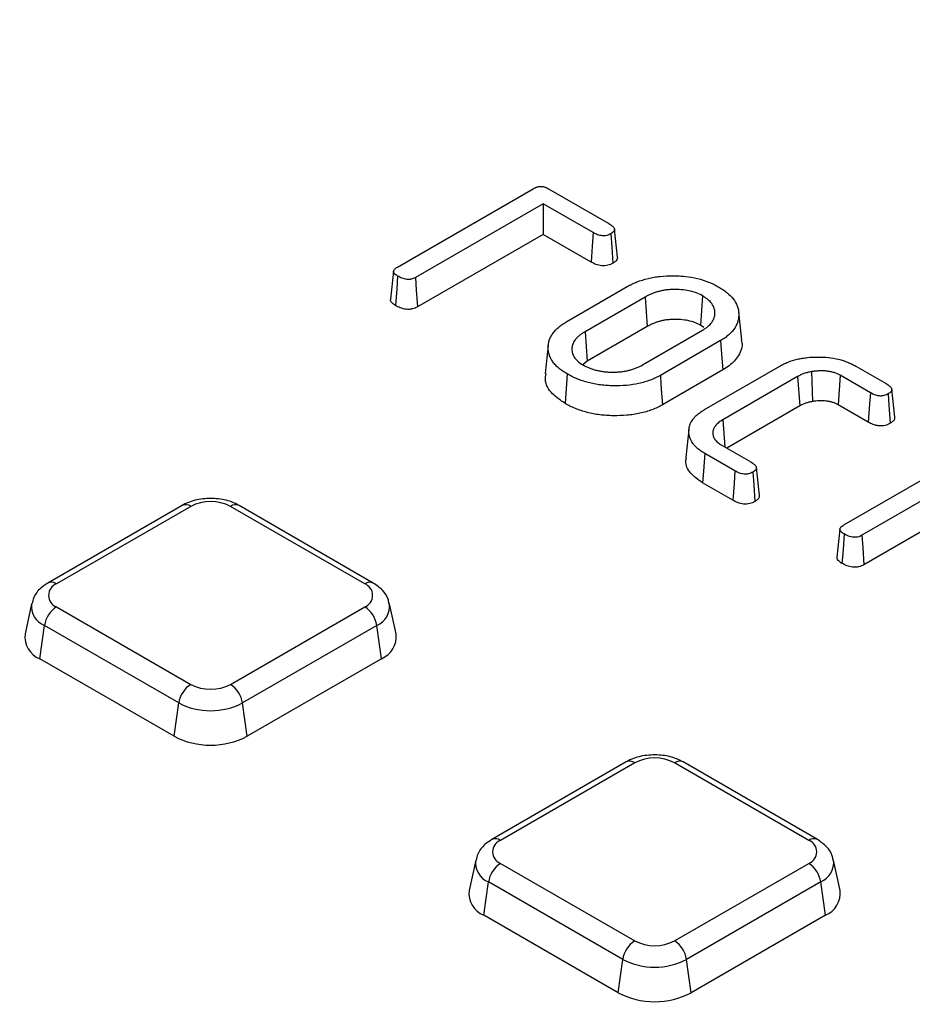
# Model space of a CAD drawing. Units: millimetres. Extents: x -24 to 1288, y -28 to 370.
# Drawn here: x 326 to 337, y 127 to 138 of the extents above; entities that cross this region are included whole.
import ezdxf

# ---------------------------------------------------------------- set-up
doc = ezdxf.new("R2010")
doc.units = ezdxf.units.MM

msp = doc.modelspace()

# ---------------------------------------------------------------- linework, layer by layer
at = {"color": 7, "linetype": 'Continuous', "lineweight": 25}
for p, q in [((330.714993, 135.461786), (332.2882, 136.369979)), ((332.465904, 136.369979), (333.16485, 135.966486)), ((332.402776, 136.196253), (330.922127, 135.341492)), ((332.98334, 135.861101), (332.402776, 136.196253)), ((332.402776, 136.196253), (332.402776, 135.841066)), ((333.265348, 135.577073), (333.230475, 135.901985)), ((332.402776, 135.841066), (330.946518, 135.000386)), ((332.959073, 135.519923), (332.402776, 135.841066)), ((330.669031, 135.414197), (330.634137, 135.089146)), ((332.680059, 134.831949), (333.378891, 135.235376)), ((333.584659, 135.114294), (332.889801, 134.713161)), ((333.584659, 135.114294), (333.609264, 134.773311)), ((334.251112, 135.129255), (334.226657, 134.788162)), ((334.705465, 134.616294), (334.670532, 134.941721)), ((333.609264, 134.773311), (332.914698, 134.372347)), ((334.267483, 134.76051), (334.226657, 134.788162)), ((332.889801, 134.713161), (332.914698, 134.372347)), ((333.556399, 134.328012), (334.251771, 134.729442)), ((332.462956, 134.553802), (332.428007, 134.228269)), ((334.461316, 134.61054), (333.76244, 134.207087)), ((332.914698, 134.372347), (332.862727, 134.329237)), ((334.274812, 133.810129), (335.148925, 134.314744)), ((336.028066, 134.313587), (336.378888, 134.111061)), ((332.682249, 134.223156), (332.657451, 133.882279)), ((334.486316, 134.269785), (333.786926, 133.866036)), ((335.353952, 134.193233), (334.485041, 133.691622)), ((335.353952, 134.193233), (335.37848, 133.852206)), ((335.516036, 134.250076), (335.525191, 133.903951)), ((335.847993, 134.207372), (335.823839, 133.866129)), ((336.197395, 134.005666), (335.847993, 134.207372)), ((336.479446, 133.72145), (336.444584, 134.046229)), ((335.37848, 133.852206), (334.533677, 133.364512)), ((336.173132, 133.664486), (335.823839, 133.866129)), ((334.485041, 133.691622), (334.508181, 133.379231)), ((334.093306, 133.580501), (334.058365, 133.255018)), ((334.460675, 133.406655), (334.810499, 133.204706)), ((334.627372, 133.100254), (334.276829, 133.302619)), ((335.890414, 132.473632), (337.370829, 133.328257)), ((334.910614, 132.815435), (334.875741, 133.140354)), ((337.578584, 133.208322), (336.097935, 132.353562)), ((334.603122, 132.759067), (334.251819, 132.961869)), ((337.578584, 132.853136), (336.122326, 132.012455)), ((328.217841, 132.699139), (326.662206, 131.80109)), ((328.317833, 132.689238), (326.762198, 131.791189)), ((330.335044, 131.791189), (328.779409, 132.689238)), ((330.435036, 131.80109), (328.879401, 132.699139)), ((335.844498, 132.425989), (335.809667, 132.10132)), ((326.473723, 131.56067), (326.397666, 131.211212)), ((330.699575, 131.211212), (330.623519, 131.56067)), ((326.762198, 131.524726), (328.317833, 130.626677)), ((328.779409, 130.626677), (330.335044, 131.524726)), ((326.568722, 130.923111), (326.622925, 131.309376)), ((328.17856, 130.411327), (326.622925, 131.309376)), ((330.474317, 131.309376), (328.918682, 130.411327)), ((330.52852, 130.923111), (330.474317, 131.309376)), ((328.124357, 130.025062), (326.568722, 130.923111)), ((330.52852, 130.923111), (328.972885, 130.025062)), ((328.124357, 130.025062), (328.17856, 130.411327)), ((328.972885, 130.025062), (328.918682, 130.411327)), ((333.365578, 129.727414), (331.809943, 128.829365)), ((333.46557, 129.717512), (331.909935, 128.819463)), ((335.482781, 128.819463), (333.927147, 129.717512)), ((335.582773, 128.829365), (334.027138, 129.727414)), ((331.62146, 128.588945), (331.545404, 128.239487)), ((335.847313, 128.239487), (335.771256, 128.588945)), ((331.909935, 128.553001), (333.46557, 127.654952)), ((333.927147, 127.654952), (335.482781, 128.553001)), ((331.716459, 127.951385), (331.770662, 128.33765)), ((333.326297, 127.439601), (331.770662, 128.33765)), ((335.622054, 128.33765), (334.066419, 127.439601)), ((335.676257, 127.951385), (335.622054, 128.33765)), ((333.272094, 127.053336), (331.716459, 127.951385)), ((335.676257, 127.951385), (334.120622, 127.053336)), ((333.272094, 127.053336), (333.326297, 127.439601)), ((334.120622, 127.053336), (334.066419, 127.439601))]:
    msp.add_line(p, q, dxfattribs=at)
at = {"color": 7, "linetype": 'Continuous', "lineweight": 25, "flags": 128}
for points in [[(332.98334, 135.861101), (332.972166, 135.703993), (332.959073, 135.519923)], [(333.188469, 135.847907), (333.199813, 135.690892), (333.213104, 135.506929)], [(330.716923, 135.357713), (330.706252, 135.211278), (330.692084, 135.01686)], [(330.922127, 135.341492), (330.932605, 135.194947), (330.946518, 135.000386)], [(334.461316, 134.61054), (334.468816, 134.508311), (334.476316, 134.406082), (334.486316, 134.269785)], [(333.76244, 134.207087), (333.769786, 134.10477), (333.777131, 134.002452), (333.786926, 133.866036)], [(336.197395, 134.005666), (336.188173, 133.875979), (336.180652, 133.770232), (336.173132, 133.664486)], [(336.402872, 133.992203), (336.412259, 133.862606), (336.419912, 133.756933), (336.427565, 133.65126)], [(334.276829, 133.302619), (334.269326, 133.200392), (334.261823, 133.098165), (334.251819, 132.961869)], [(334.627372, 133.100254), (334.616966, 132.953838), (334.603122, 132.759067)], [(334.83366, 133.086316), (334.844259, 132.940007), (334.858359, 132.745376)], [(335.892736, 132.36978), (335.884018, 132.25018), (335.875955, 132.139555), (335.867892, 132.02893)], [(336.097935, 132.353562), (336.108413, 132.207017), (336.122326, 132.012455)]]:
    msp.add_lwpolyline(points, dxfattribs=at)
at = {"color": 8, "linetype": 'Continuous', "lineweight": 25}
for centre, radius, start, end in [((328.259263, 132.607606), 0.10047, 54.341062, 114.3484796), ((328.837979, 132.607606), 0.10047, 65.6515204, 125.658938), ((326.703925, 131.712528), 0.097894, 53.4684035, 115.2404662), ((330.393608, 131.709574), 0.100453, 65.6194156, 125.6616914), ((326.711434, 131.531695), 0.23929, 172.5931442, 248.2916841), ((330.379448, 131.535475), 0.245196, 292.7625279, 6.2503972), ((333.407, 129.63588), 0.10047, 54.341062, 114.3484796), ((333.985716, 129.63588), 0.10047, 65.6515204, 125.658938), ((331.851662, 128.740802), 0.097894, 53.4684035, 115.2404662), ((335.541345, 128.737848), 0.100453, 65.6194156, 125.6616914), ((331.859171, 128.559969), 0.23929, 172.5931442, 248.2916841), ((335.527185, 128.563749), 0.245196, 292.7625279, 6.2503972)]:
    msp.add_arc(centre, radius, start, end, dxfattribs=at)
at = {"color": 7, "linetype": 'Continuous', "lineweight": 25}
for centre, radius, start, end in [((328.548621, 132.243818), 0.501659, 62.6096722, 117.3903278), ((326.812763, 131.657958), 0.142504, 110.7834208, 249.2165792), ((330.284478, 131.657958), 0.142504, 290.7834208, 69.2165792), ((326.932134, 131.262113), 0.3128, 122.9067666, 171.3096049), ((330.165108, 131.262113), 0.3128, 8.6903951, 57.0932334), ((326.670597, 131.178428), 0.274892, 173.1505208, 248.2474653), ((330.419414, 131.182722), 0.281607, 292.7954145, 5.8065994), ((328.487769, 130.364064), 0.3128, 122.9067666, 171.3096049), ((328.548621, 131.072097), 0.501659, 242.6096722, 297.3903278), ((328.609473, 130.364064), 0.3128, 8.6903951, 57.0932334), ((328.548621, 131.125542), 0.804393, 242.6096722, 297.3903278), ((328.548621, 130.843888), 0.922213, 242.6096722, 297.3903278), ((333.696358, 129.272092), 0.501659, 62.6096722, 117.3903278), ((331.960501, 128.686232), 0.142504, 110.7834208, 249.2165792), ((335.432216, 128.686232), 0.142504, 290.7834208, 69.2165792), ((332.079871, 128.290388), 0.3128, 122.9067666, 171.3096049), ((335.312845, 128.290388), 0.3128, 8.6903951, 57.0932334), ((331.818334, 128.206703), 0.274892, 173.1505208, 248.2474653), ((335.567151, 128.210997), 0.281607, 292.7954145, 5.8065994), ((333.635506, 127.392339), 0.3128, 122.9067666, 171.3096049), ((333.696358, 128.100372), 0.501659, 242.6096722, 297.3903278), ((333.757211, 127.392339), 0.3128, 8.6903951, 57.0932334), ((333.696358, 128.153817), 0.804393, 242.6096722, 297.3903278), ((333.696358, 127.872163), 0.922213, 242.6096722, 297.3903278)]:
    msp.add_arc(centre, radius, start, end, dxfattribs=at)
for points, knots in [([(353.498899, 112.250086), (352.946579, 112.044229), (351.83192, 111.628781), (350.112621, 111.042511), (348.35415, 110.481924), (346.565177, 109.953959), (344.748358, 109.458379), (342.905251, 108.995892), (341.037743, 108.56691), (339.147666, 108.171882), (337.236895, 107.811202), (335.307319, 107.485236), (333.360849, 107.194313), (331.399414, 106.938727), (329.424954, 106.718737), (327.439426, 106.534563), (325.444796, 106.386392), (323.443039, 106.274374), (321.436138, 106.198622), (319.42608, 106.159212), (317.414857, 106.156184), (315.404462, 106.189542), (313.396886, 106.259251), (311.394119, 106.365243), (309.398146, 106.50741), (307.410941, 106.685608), (305.434476, 106.899658), (303.470706, 107.149344), (301.521577, 107.434414), (299.58902, 107.75458), (297.674948, 108.10952), (295.781258, 108.498873), (293.909823, 108.922248), (292.062498, 109.379216), (290.241111, 109.869314), (288.447465, 110.392047), (286.683333, 110.946885), (284.950462, 111.533266), (283.250563, 112.150597), (281.585317, 112.798251), (279.956367, 113.475572), (278.365321, 114.181872), (276.813746, 114.916436), (275.303169, 115.678519), (273.835075, 116.467348), (272.410903, 117.282124), (271.032048, 118.122023), (269.699857, 118.986197), (268.415628, 119.873771), (267.180612, 120.783852), (265.996006, 121.715523), (264.862953, 122.667851), (263.782541, 123.639888), (262.755805, 124.630669), (261.783721, 125.639219), (260.867213, 126.66455), (260.007147, 127.705665), (259.204335, 128.761563), (258.459538, 129.831234), (257.773455, 130.913663), (257.146758, 132.007835), (256.579988, 133.112721), (256.073942, 134.227308), (255.628227, 135.350497), (255.246669, 136.481466), (254.958848, 137.474324), (254.824337, 138.091657), (254.772825, 138.328065)], [0, 0, 0, 0, 0.015196246, 0.030668182, 0.046140887, 0.061614346, 0.077088537, 0.092563428, 0.108038985, 0.123515165, 0.138991925, 0.154469218, 0.169946997, 0.185425209, 0.200903803, 0.216382727, 0.231861928, 0.247341351, 0.262820942, 0.278300648, 0.293780413, 0.309260183, 0.324739886, 0.340219465, 0.355698867, 0.371178035, 0.386656916, 0.402135455, 0.417613597, 0.433091288, 0.448568477, 0.464045111, 0.479521139, 0.494996513, 0.510471188, 0.525945119, 0.541418269, 0.556890604, 0.572362099, 0.587832734, 0.603302503, 0.618771409, 0.634239475, 0.649706737, 0.665173259, 0.680639129, 0.696104465, 0.711569426, 0.72703421, 0.742498996, 0.757964052, 0.773429723, 0.788896421, 0.80436463, 0.819834909, 0.835307891, 0.850784286, 0.866264868, 0.881750462, 0.89724192, 0.912740092, 0.928245781, 0.943759692, 0.959282371, 0.974814139, 0.990355031, 1, 1, 1, 1]), ([(332.2882, 136.369979), (332.295931, 136.374266), (332.302948, 136.378113), (332.313035, 136.382769), (332.316356, 136.384148), (332.323567, 136.386842), (332.327362, 136.388118), (332.335261, 136.390523), (332.339379, 136.39166), (332.347264, 136.393586), (332.351106, 136.394392), (332.3623, 136.396293), (332.369738, 136.396922), (332.384378, 136.396924), (332.391798, 136.396294), (332.402996, 136.394392), (332.406839, 136.393586), (332.414726, 136.39166), (332.418844, 136.390522), (332.426742, 136.388118), (332.430536, 136.386842), (332.437748, 136.384148), (332.441068, 136.382769), (332.451156, 136.378113), (332.458173, 136.374266), (332.465904, 136.369979)], [0.0013400534, 0.0013400534, 0.0013400534, 0.0013400534, 0.125, 0.125, 0.1875, 0.1875, 0.25, 0.25, 0.3125, 0.3125, 0.375, 0.375, 0.5, 0.5, 0.625, 0.625, 0.6875, 0.6875, 0.75, 0.75, 0.8125, 0.8125, 0.875, 0.875, 0.9986595573, 0.9986595573, 0.9986595573, 0.9986595573]), ([(333.16485, 135.966486), (333.173283, 135.961461), (333.181189, 135.956726), (333.191548, 135.949714), (333.194718, 135.947411), (333.200876, 135.94255), (333.203836, 135.940021), (333.212373, 135.932181), (333.217731, 135.926594), (333.225578, 135.916266), (333.228167, 135.911321), (333.231023, 135.900986), (333.231205, 135.895757), (333.229537, 135.888393), (333.22865, 135.885984), (333.226144, 135.88093), (333.224539, 135.878334), (333.220725, 135.873059), (333.218621, 135.870524), (333.214046, 135.86574), (333.21163, 135.863537), (333.203659, 135.857251), (333.196598, 135.852854), (333.188469, 135.847907)], [0.0009423669, 0.0009423669, 0.0009423669, 0.0009423669, 0.125, 0.125, 0.1875, 0.1875, 0.25, 0.25, 0.375, 0.375, 0.5, 0.5, 0.625, 0.625, 0.6875, 0.6875, 0.75, 0.75, 0.8125, 0.8125, 0.875, 0.875, 0.9963265734, 0.9963265734, 0.9963265734, 0.9963265734]), ([(333.188469, 135.847907), (333.179867, 135.843288), (333.172074, 135.839171), (333.156821, 135.832566), (333.148722, 135.829825), (333.132099, 135.825762), (333.123311, 135.824384), (333.110033, 135.823404), (333.105604, 135.823259), (333.096895, 135.823344), (333.092683, 135.82357), (333.079451, 135.824847), (333.069895, 135.826509), (333.051612, 135.830827), (333.042963, 135.833477), (333.017376, 135.843101), (333.000956, 135.851691), (332.98334, 135.861101)], [0.0037032094, 0.0037032094, 0.0037032094, 0.0037032094, 0.125, 0.125, 0.25, 0.25, 0.375, 0.375, 0.4375, 0.4375, 0.5, 0.5, 0.625, 0.625, 0.75, 0.75, 0.9976827344, 0.9976827344, 0.9976827344, 0.9976827344]), ([(333.263498, 135.577072), (333.264289, 135.570358), (333.266044, 135.55547), (333.249466, 135.531943), (333.22871, 135.516362), (333.215008, 135.508079), (333.213104, 135.506929)], [0, 0, 0, 0, 0.254016359, 0.563255037, 0.939334324, 1, 1, 1, 1]), ([(330.716923, 135.357713), (330.709526, 135.362179), (330.702813, 135.366275), (330.694457, 135.372239), (330.691932, 135.37422), (330.687081, 135.378432), (330.684808, 135.380619), (330.678483, 135.387377), (330.674978, 135.392056), (330.67027, 135.401045), (330.66897, 135.40553), (330.668486, 135.41837), (330.672724, 135.427603), (330.684691, 135.44043), (330.689668, 135.44465), (330.701201, 135.453014), (330.707831, 135.457248), (330.714993, 135.461786)], [0.0024869638, 0.0024869638, 0.0024869638, 0.0024869638, 0.125, 0.125, 0.1875, 0.1875, 0.25, 0.25, 0.375, 0.375, 0.5, 0.5, 0.75, 0.75, 0.875, 0.875, 0.9969100259, 0.9969100259, 0.9969100259, 0.9969100259]), ([(333.213104, 135.506929), (333.204194, 135.50214), (333.195283, 135.497351), (333.175843, 135.488932), (333.165269, 135.485315), (333.142842, 135.479833), (333.130989, 135.477967), (333.11285, 135.476628), (333.106748, 135.476427), (333.094573, 135.476545), (333.088505, 135.476875), (333.070507, 135.47861), (333.058766, 135.480693), (333.036236, 135.486015), (333.025467, 135.48933), (332.994898, 135.500827), (332.976849, 135.510424), (332.959073, 135.519923)], [0, 0, 0, 0, 0.125, 0.125, 0.25, 0.25, 0.375, 0.375, 0.4375, 0.4375, 0.5, 0.5, 0.625, 0.625, 0.75, 0.75, 1, 1, 1, 1]), ([(330.922127, 135.341492), (330.913374, 135.336722), (330.905669, 135.332615), (330.891098, 135.326571), (330.88279, 135.324027), (330.869483, 135.321017), (330.865097, 135.320197), (330.856526, 135.318968), (330.852418, 135.318566), (330.839669, 135.317921), (330.830858, 135.318253), (330.812979, 135.320407), (330.803928, 135.322213), (330.785548, 135.327078), (330.775967, 135.330176), (330.758017, 135.336814), (330.749838, 135.340325), (330.733642, 135.348375), (330.725512, 135.352903), (330.716923, 135.357713)], [0.0016968536, 0.0016968536, 0.0016968536, 0.0016968536, 0.125, 0.125, 0.25, 0.25, 0.3125, 0.3125, 0.375, 0.375, 0.5, 0.5, 0.625, 0.625, 0.75, 0.75, 0.875, 0.875, 0.9977639383, 0.9977639383, 0.9977639383, 0.9977639383]), ([(333.378891, 135.235376), (333.397298, 135.245526), (333.415245, 135.2554), (333.452055, 135.273496), (333.471465, 135.281955), (333.532097, 135.305721), (333.575084, 135.318998), (333.643061, 135.33537), (333.66589, 135.34018), (333.712078, 135.347966), (333.735894, 135.351036), (333.808454, 135.358498), (333.857461, 135.360947), (333.931278, 135.360963), (333.955776, 135.36037), (334.004307, 135.357741), (334.028512, 135.355691), (334.100692, 135.347595), (334.14789, 135.339671), (334.23777, 135.31827), (334.280332, 135.3046), (334.341153, 135.280557), (334.36061, 135.27211), (334.397304, 135.254076), (334.415157, 135.244239), (334.433471, 135.234121)], [0.0003268723, 0.0003268723, 0.0003268723, 0.0003268723, 0.0625, 0.0625, 0.125, 0.125, 0.25, 0.25, 0.3125, 0.3125, 0.375, 0.375, 0.5, 0.5, 0.5625, 0.5625, 0.625, 0.625, 0.75, 0.75, 0.875, 0.875, 0.9375, 0.9375, 0.9994231352, 0.9994231352, 0.9994231352, 0.9994231352]), ([(334.251112, 135.129255), (334.250744, 135.129445), (334.250376, 135.129635), (334.250008, 135.129826), (334.228738, 135.140826), (334.205683, 135.152803), (334.152349, 135.172972), (334.123743, 135.180774), (334.065159, 135.192918), (334.034808, 135.197235), (333.973395, 135.202254), (333.942471, 135.203005), (333.896417, 135.201832), (333.881148, 135.201064), (333.85042, 135.198657), (333.834905, 135.196966), (333.80449, 135.192527), (333.789533, 135.189792), (333.760567, 135.183571), (333.746665, 135.180172), (333.718751, 135.172578), (333.704612, 135.168206), (333.684758, 135.16109), (333.678349, 135.158652), (333.665861, 135.15373), (333.659819, 135.151274), (333.647608, 135.14617), (333.641492, 135.143531), (333.629342, 135.138014), (333.623251, 135.1351), (333.605745, 135.126207), (333.595059, 135.120164), (333.5848, 135.114374), (333.584753, 135.114347), (333.584706, 135.114321), (333.584659, 135.114294)], [-0.002161588, -0.002161588, -0.002161588, -0.002161588, 0, 0, 0, 0.125, 0.125, 0.25, 0.25, 0.375, 0.375, 0.5, 0.5, 0.5625, 0.5625, 0.625, 0.625, 0.6875, 0.6875, 0.75, 0.75, 0.8125, 0.8125, 0.84375, 0.84375, 0.875, 0.875, 0.90625, 0.90625, 0.9375, 0.9375, 1, 1, 1, 1.000287398, 1.000287398, 1.000287398, 1.000287398]), ([(334.433471, 135.234121), (334.451484, 135.223329), (334.469054, 135.212779), (334.50155, 135.191116), (334.516731, 135.179713), (334.560233, 135.143968), (334.586156, 135.118774), (334.627769, 135.066506), (334.643323, 135.039042), (334.664774, 134.982568), (334.670579, 134.953744), (334.672346, 134.910176), (334.671834, 134.89561), (334.668754, 134.86652), (334.666259, 134.852001), (334.658677, 134.823594), (334.653409, 134.809626), (334.640411, 134.781562), (334.632932, 134.767606), (334.606916, 134.727356), (334.583686, 134.701858), (334.542556, 134.665375), (334.528013, 134.653657), (334.496805, 134.631919), (334.479396, 134.621416), (334.461316, 134.61054)], [0.0005634602, 0.0005634602, 0.0005634602, 0.0005634602, 0.0625, 0.0625, 0.125, 0.125, 0.25, 0.25, 0.375, 0.375, 0.5, 0.5, 0.5625, 0.5625, 0.625, 0.625, 0.6875, 0.6875, 0.75, 0.75, 0.875, 0.875, 0.9375, 0.9375, 0.9997142282, 0.9997142282, 0.9997142282, 0.9997142282]), ([(330.692084, 135.01686), (330.675854, 135.027624), (330.650187, 135.044647), (330.632927, 135.071216), (330.635292, 135.084299), (330.636158, 135.08909)], [0, 0, 0, 0, 0.521525534, 0.82477615, 1, 1, 1, 1]), ([(334.251771, 134.729442), (334.25189, 134.729515), (334.252009, 134.729588), (334.252128, 134.729661), (334.262366, 134.735933), (334.273036, 134.742458), (334.29391, 134.756671), (334.303668, 134.76411), (334.330868, 134.786862), (334.346878, 134.80319), (334.372145, 134.837689), (334.381474, 134.855618), (334.393416, 134.892377), (334.395903, 134.910829), (334.395903, 134.947464), (334.393416, 134.965916), (334.381474, 135.002675), (334.372145, 135.020604), (334.346878, 135.055103), (334.330868, 135.071431), (334.303668, 135.094183), (334.29391, 135.101622), (334.273036, 135.115835), (334.262366, 135.12236), (334.252128, 135.128632), (334.251789, 135.12884), (334.251451, 135.129047), (334.251112, 135.129255)], [-0.000726643, -0.000726643, -0.000726643, -0.000726643, 0, 0, 0, 0.0625, 0.0625, 0.125, 0.125, 0.25, 0.25, 0.375, 0.375, 0.5, 0.5, 0.625, 0.625, 0.75, 0.75, 0.875, 0.875, 0.9375, 0.9375, 1, 1, 1, 1.00206747, 1.00206747, 1.00206747, 1.00206747]), ([(330.946518, 135.000386), (330.937624, 134.995537), (330.928731, 134.990688), (330.908978, 134.982494), (330.898077, 134.97917), (330.880989, 134.975305), (330.875167, 134.974209), (330.863326, 134.972511), (330.857303, 134.971916), (330.839058, 134.970994), (330.826719, 134.971497), (330.802814, 134.974378), (330.791236, 134.976732), (330.76907, 134.982599), (330.758391, 134.986067), (330.737841, 134.993667), (330.728057, 134.997875), (330.709609, 135.007045), (330.700847, 135.011953), (330.692084, 135.01686)], [0, 0, 0, 0, 0.125, 0.125, 0.25, 0.25, 0.3125, 0.3125, 0.375, 0.375, 0.5, 0.5, 0.625, 0.625, 0.75, 0.75, 0.875, 0.875, 1, 1, 1, 1]), ([(334.226657, 134.788162), (334.205233, 134.799242), (334.183793, 134.810314), (334.135887, 134.828429), (334.109664, 134.835611), (334.055583, 134.846822), (334.027612, 134.850803), (333.970779, 134.855448), (333.941951, 134.856153), (333.898991, 134.855059), (333.884698, 134.854339), (333.856284, 134.852112), (333.842177, 134.850573), (333.814374, 134.846515), (333.800685, 134.844015), (333.773821, 134.838246), (333.7606, 134.835013), (333.734652, 134.827954), (333.722007, 134.824045), (333.703749, 134.817501), (333.697761, 134.815224), (333.685914, 134.810555), (333.680045, 134.80817), (333.668425, 134.803313), (333.662683, 134.800834), (333.651421, 134.79572), (333.645908, 134.793082), (333.629783, 134.784892), (333.619524, 134.779102), (333.609264, 134.773311)], [0, 0, 0, 0, 0.125, 0.125, 0.25, 0.25, 0.375, 0.375, 0.5, 0.5, 0.5625, 0.5625, 0.625, 0.625, 0.6875, 0.6875, 0.75, 0.75, 0.8125, 0.8125, 0.84375, 0.84375, 0.875, 0.875, 0.90625, 0.90625, 0.9375, 0.9375, 1, 1, 1, 1]), ([(332.682249, 134.223156), (332.664706, 134.233733), (332.647654, 134.244042), (332.616436, 134.26523), (332.601812, 134.276483), (332.573915, 134.29994), (332.560862, 134.311921), (332.537528, 134.336411), (332.527086, 134.349116), (332.508196, 134.375227), (332.499857, 134.388474), (332.485912, 134.415303), (332.480216, 134.429043), (332.470891, 134.456897), (332.467316, 134.470881), (332.462739, 134.498896), (332.461709, 134.513042), (332.461762, 134.555658), (332.465838, 134.584119), (332.478944, 134.625713), (332.484525, 134.639409), (332.49833, 134.666242), (332.506615, 134.679475), (332.534922, 134.718549), (332.558235, 134.743475), (332.599347, 134.778514), (332.613975, 134.789722), (332.645324, 134.810967), (332.662451, 134.821324), (332.680059, 134.831949)], [0.0005642517, 0.0005642517, 0.0005642517, 0.0005642517, 0.0625, 0.0625, 0.125, 0.125, 0.1875, 0.1875, 0.25, 0.25, 0.3125, 0.3125, 0.375, 0.375, 0.4375, 0.4375, 0.5, 0.5, 0.625, 0.625, 0.6875, 0.6875, 0.75, 0.75, 0.875, 0.875, 0.9375, 0.9375, 0.9996849279, 0.9996849279, 0.9996849279, 0.9996849279]), ([(332.889801, 134.713161), (332.889751, 134.713131), (332.889701, 134.713102), (332.889652, 134.713073), (332.879629, 134.707143), (332.869185, 134.700977), (332.848675, 134.687552), (332.839016, 134.680418), (332.821218, 134.666272), (332.812721, 134.659163), (332.79635, 134.643843), (332.788843, 134.635687), (332.775741, 134.619667), (332.769811, 134.611734), (332.758826, 134.595015), (332.753998, 134.586298), (332.746285, 134.568707), (332.74336, 134.559777), (332.739151, 134.54204), (332.737803, 134.533217), (332.735733, 134.506612), (332.737008, 134.488735), (332.745854, 134.453203), (332.753564, 134.435681), (332.774694, 134.401995), (332.788034, 134.385495), (332.823003, 134.354602), (332.84384, 134.341302), (332.862959, 134.329036), (332.863286, 134.328827), (332.863612, 134.328618), (332.863938, 134.328408)], [-0.00031062, -0.00031062, -0.00031062, -0.00031062, 0, 0, 0, 0.0625, 0.0625, 0.125, 0.125, 0.1875, 0.1875, 0.25, 0.25, 0.3125, 0.3125, 0.375, 0.375, 0.4375, 0.4375, 0.5, 0.5, 0.625, 0.625, 0.75, 0.75, 0.875, 0.875, 1, 1, 1, 1.002133588, 1.002133588, 1.002133588, 1.002133588]), ([(334.697689, 134.615408), (334.701168, 134.606412), (334.723747, 134.548037), (334.678735, 134.441013), (334.590787, 134.334445), (334.511673, 134.28548), (334.486316, 134.269785)], [0, 0, 0, 0, 0.0727559238, 0.4721130329, 0.8308016506, 1, 1, 1, 1]), ([(335.148925, 134.314744), (335.164379, 134.323285), (335.179373, 134.331552), (335.209973, 134.346628), (335.226097, 134.353662), (335.276571, 134.373384), (335.312649, 134.384553), (335.369112, 134.398189), (335.388185, 134.40218), (335.42681, 134.408803), (335.44658, 134.411479), (335.506689, 134.41782), (335.547597, 134.419753), (335.629717, 134.419573), (335.670568, 134.417451), (335.750449, 134.408537), (335.789969, 134.401813), (335.846109, 134.388472), (335.864357, 134.38344), (335.899682, 134.372193), (335.916989, 134.365913), (335.950854, 134.352477), (335.967061, 134.345439), (335.997632, 134.330401), (336.012614, 134.322134), (336.028066, 134.313587)], [0.000368224, 0.000368224, 0.000368224, 0.000368224, 0.0625, 0.0625, 0.125, 0.125, 0.25, 0.25, 0.3125, 0.3125, 0.375, 0.375, 0.5, 0.5, 0.625, 0.625, 0.75, 0.75, 0.8125, 0.8125, 0.875, 0.875, 0.9375, 0.9375, 0.999639178, 0.999639178, 0.999639178, 0.999639178]), ([(332.863938, 134.328408), (332.864294, 134.328215), (332.864649, 134.328022), (332.865005, 134.32783), (332.875886, 134.321925), (332.887177, 134.315787), (332.911658, 134.303756), (332.924506, 134.298067), (332.951042, 134.287507), (332.964707, 134.282648), (332.992526, 134.273672), (333.006981, 134.269438), (333.037443, 134.262008), (333.052807, 134.258989), (333.083053, 134.253721), (333.098705, 134.25134), (333.131068, 134.247763), (333.146983, 134.246642), (333.178192, 134.244958), (333.194209, 134.244374), (333.226979, 134.24439), (333.242939, 134.244988), (333.273964, 134.246614), (333.28992, 134.247668), (333.322593, 134.251274), (333.33828, 134.253745), (333.368243, 134.259009), (333.383642, 134.261996), (333.414263, 134.269501), (333.4285, 134.273741), (333.455953, 134.282414), (333.469986, 134.287157), (333.510871, 134.303488), (333.53417, 134.316055), (333.555947, 134.327769), (333.556098, 134.32785), (333.556248, 134.327931), (333.556399, 134.328012)], [-0.002041847, -0.002041847, -0.002041847, -0.002041847, 0, 0, 0, 0.0625, 0.0625, 0.125, 0.125, 0.1875, 0.1875, 0.25, 0.25, 0.3125, 0.3125, 0.375, 0.375, 0.4375, 0.4375, 0.5, 0.5, 0.5625, 0.5625, 0.625, 0.625, 0.6875, 0.6875, 0.75, 0.75, 0.8125, 0.8125, 0.875, 0.875, 1, 1, 1, 1.000864846, 1.000864846, 1.000864846, 1.000864846]), ([(332.657451, 133.882279), (332.605025, 133.918012), (332.489307, 133.996885), (332.419335, 134.124417), (332.433226, 134.204308), (332.437337, 134.227952)], [0, 0, 0, 0, 0.368358617, 0.813070372, 1, 1, 1, 1]), ([(333.76244, 134.207087), (333.743596, 134.196656), (333.725433, 134.186631), (333.687771, 134.168654), (333.667444, 134.160268), (333.625304, 134.144425), (333.603824, 134.137132), (333.559608, 134.124108), (333.53678, 134.11832), (333.4668, 134.103114), (333.418224, 134.095823), (333.319313, 134.087094), (333.268572, 134.085418), (333.193059, 134.086363), (333.168155, 134.087309), (333.118602, 134.090785), (333.093741, 134.093278), (333.044626, 134.09944), (333.020645, 134.10313), (332.973581, 134.11222), (332.950205, 134.117609), (332.904369, 134.129498), (332.882164, 134.135991), (332.839027, 134.150434), (332.817807, 134.158415), (332.776425, 134.175194), (332.756649, 134.183913), (332.719173, 134.202613), (332.700927, 134.212752), (332.682249, 134.223156)], [0.0002912866, 0.0002912866, 0.0002912866, 0.0002912866, 0.0625, 0.0625, 0.125, 0.125, 0.1875, 0.1875, 0.25, 0.25, 0.375, 0.375, 0.5, 0.5, 0.5625, 0.5625, 0.625, 0.625, 0.6875, 0.6875, 0.75, 0.75, 0.8125, 0.8125, 0.875, 0.875, 0.9375, 0.9375, 0.9994483444, 0.9994483444, 0.9994483444, 0.9994483444]), ([(335.516036, 134.250076), (335.515701, 134.250017), (335.515366, 134.249958), (335.515031, 134.2499), (335.508079, 134.248682), (335.500794, 134.247409), (335.485731, 134.244485), (335.47783, 134.242796), (335.462337, 134.238875), (335.454942, 134.236725), (335.440749, 134.232236), (335.43402, 134.229928), (335.420684, 134.225126), (335.414042, 134.222598), (335.400925, 134.217223), (335.394384, 134.214339), (335.37567, 134.205364), (335.364619, 134.199179), (335.354173, 134.193357), (335.3541, 134.193316), (335.354026, 134.193274), (335.353952, 134.193233)], [-0.006019428, -0.006019428, -0.006019428, -0.006019428, 0, 0, 0, 0.125, 0.125, 0.25, 0.25, 0.375, 0.375, 0.5, 0.5, 0.625, 0.625, 0.75, 0.75, 1, 1, 1, 1.001764738, 1.001764738, 1.001764738, 1.001764738]), ([(335.847993, 134.207372), (335.847786, 134.20748), (335.84758, 134.207588), (335.847374, 134.207697), (335.837475, 134.212889), (335.826876, 134.218474), (335.80294, 134.229216), (335.789984, 134.234179), (335.762642, 134.242617), (335.748941, 134.245966), (335.721021, 134.251823), (335.706119, 134.254347), (335.675831, 134.257701), (335.660754, 134.258592), (335.631046, 134.259301), (335.61648, 134.259124), (335.587351, 134.257982), (335.572532, 134.256947), (335.543734, 134.253907), (335.530092, 134.252015), (335.517057, 134.250216), (335.516716, 134.25017), (335.516376, 134.250123), (335.516036, 134.250076)], [-0.002606614, -0.002606614, -0.002606614, -0.002606614, 0, 0, 0, 0.125, 0.125, 0.25, 0.25, 0.375, 0.375, 0.5, 0.5, 0.625, 0.625, 0.75, 0.75, 0.875, 0.875, 1, 1, 1, 1.003262833, 1.003262833, 1.003262833, 1.003262833]), ([(336.378888, 134.111061), (336.387308, 134.106027), (336.395228, 134.101269), (336.409194, 134.091842), (336.415282, 134.087082), (336.426649, 134.076721), (336.431889, 134.071219), (336.439608, 134.060886), (336.442148, 134.05591), (336.445114, 134.045262), (336.445459, 134.039801), (336.44399, 134.032637), (336.443163, 134.030338), (336.440701, 134.025366), (336.439087, 134.022774), (336.435219, 134.017446), (336.433099, 134.01489), (336.428512, 134.010084), (336.426099, 134.007877), (336.418134, 134.001585), (336.411044, 133.997173), (336.402872, 133.992203)], [0.001043624, 0.001043624, 0.001043624, 0.001043624, 0.125, 0.125, 0.25, 0.25, 0.375, 0.375, 0.5, 0.5, 0.625, 0.625, 0.6875, 0.6875, 0.75, 0.75, 0.8125, 0.8125, 0.875, 0.875, 0.9966481227, 0.9966481227, 0.9966481227, 0.9966481227]), ([(336.402872, 133.992203), (336.394271, 133.987537), (336.386585, 133.983451), (336.371741, 133.977145), (336.363578, 133.974515), (336.346249, 133.97041), (336.337116, 133.968969), (336.323562, 133.967853), (336.319164, 133.967669), (336.310816, 133.967698), (336.306987, 133.967905), (336.298494, 133.968774), (336.293969, 133.969432), (336.284482, 133.971126), (336.279568, 133.972143), (336.265569, 133.975448), (336.257022, 133.978033), (336.231539, 133.987607), (336.214996, 133.99627), (336.197395, 134.005666)], [0.0033740273, 0.0033740273, 0.0033740273, 0.0033740273, 0.125, 0.125, 0.25, 0.25, 0.375, 0.375, 0.4375, 0.4375, 0.5, 0.5, 0.5625, 0.5625, 0.625, 0.625, 0.75, 0.75, 0.997659906, 0.997659906, 0.997659906, 0.997659906]), ([(333.786926, 133.866036), (333.768016, 133.855568), (333.749105, 133.8451), (333.708787, 133.825855), (333.687422, 133.817053), (333.643521, 133.800549), (333.620939, 133.792877), (333.574304, 133.77914), (333.550285, 133.773052), (333.476773, 133.757079), (333.425815, 133.74944), (333.3223, 133.740304), (333.269832, 133.738579), (333.191293, 133.739561), (333.165141, 133.740553), (333.113176, 133.744198), (333.087346, 133.74679), (333.036158, 133.753212), (333.01083, 133.757106), (332.961189, 133.766693), (332.936835, 133.772313), (332.889054, 133.784706), (332.865675, 133.791541), (332.820401, 133.806699), (332.79844, 133.814963), (332.755564, 133.832348), (332.734731, 133.84153), (332.695155, 133.861278), (332.676303, 133.871778), (332.657451, 133.882279)], [0, 0, 0, 0, 0.0625, 0.0625, 0.125, 0.125, 0.1875, 0.1875, 0.25, 0.25, 0.375, 0.375, 0.5, 0.5, 0.5625, 0.5625, 0.625, 0.625, 0.6875, 0.6875, 0.75, 0.75, 0.8125, 0.8125, 0.875, 0.875, 0.9375, 0.9375, 1, 1, 1, 1]), ([(335.525191, 133.903951), (335.518239, 133.902734), (335.511288, 133.901516), (335.497548, 133.898848), (335.490762, 133.897394), (335.477508, 133.89404), (335.471027, 133.89216), (335.458293, 133.888133), (335.452037, 133.885989), (335.43971, 133.88155), (335.43365, 133.879242), (335.42183, 133.874398), (335.416075, 133.87186), (335.399375, 133.863852), (335.388928, 133.858029), (335.37848, 133.852206)], [0, 0, 0, 0, 0.125, 0.125, 0.25, 0.25, 0.375, 0.375, 0.5, 0.5, 0.625, 0.625, 0.75, 0.75, 1, 1, 1, 1]), ([(335.823839, 133.866129), (335.813923, 133.87133), (335.804007, 133.876532), (335.782852, 133.886026), (335.771626, 133.89032), (335.748005, 133.89761), (335.735635, 133.900646), (335.710426, 133.905934), (335.697539, 133.90811), (335.671225, 133.911024), (335.65784, 133.911826), (335.631072, 133.912464), (335.617659, 133.912305), (335.590913, 133.911256), (335.577593, 133.910328), (335.551263, 133.907548), (335.538227, 133.90575), (335.525191, 133.903951)], [0, 0, 0, 0, 0.125, 0.125, 0.25, 0.25, 0.375, 0.375, 0.5, 0.5, 0.625, 0.625, 0.75, 0.75, 0.875, 0.875, 1, 1, 1, 1]), ([(334.276829, 133.302619), (334.262014, 133.311544), (334.247686, 133.320199), (334.221619, 133.337859), (334.209421, 133.34722), (334.18615, 133.366778), (334.175273, 133.376783), (334.155739, 133.397209), (334.146957, 133.407777), (334.123265, 133.44033), (334.111554, 133.462745), (334.096142, 133.509026), (334.092471, 133.532536), (334.092177, 133.5682), (334.092909, 133.580013), (334.0965, 133.603345), (334.099394, 133.614995), (334.110849, 133.649867), (334.122099, 133.672479), (334.145246, 133.704979), (334.153938, 133.715534), (334.173368, 133.735932), (334.184246, 133.745932), (334.207518, 133.765541), (334.219669, 133.774918), (334.245659, 133.792561), (334.259986, 133.801206), (334.274812, 133.810129)], [0.0003611005, 0.0003611005, 0.0003611005, 0.0003611005, 0.0625, 0.0625, 0.125, 0.125, 0.1875, 0.1875, 0.25, 0.25, 0.375, 0.375, 0.5, 0.5, 0.5625, 0.5625, 0.625, 0.625, 0.75, 0.75, 0.8125, 0.8125, 0.875, 0.875, 0.9375, 0.9375, 0.9996482818, 0.9996482818, 0.9996482818, 0.9996482818]), ([(336.477703, 133.721441), (336.478595, 133.714711), (336.480594, 133.699642), (336.46288, 133.674453), (336.440475, 133.659739), (336.427565, 133.65126)], [0, 0, 0, 0, 0.254837597, 0.570617429, 1, 1, 1, 1]), ([(334.485041, 133.691622), (334.484886, 133.691525), (334.484731, 133.691428), (334.484575, 133.691331), (334.470528, 133.682559), (334.455685, 133.673336), (334.434938, 133.657617), (334.428356, 133.652054), (334.4164, 133.640731), (334.410939, 133.634927), (334.395977, 133.61723), (334.387643, 133.605001), (334.375412, 133.579171), (334.371909, 133.565713), (334.369671, 133.539213), (334.370795, 133.526071), (334.376661, 133.500234), (334.381213, 133.487455), (334.395458, 133.461914), (334.405263, 133.449311), (334.424514, 133.431799), (334.431663, 133.426306), (334.445925, 133.416238), (334.453114, 133.411571), (334.459985, 133.407104), (334.460215, 133.406954), (334.460445, 133.406805), (334.460675, 133.406655)], [-0.001381384, -0.001381384, -0.001381384, -0.001381384, 0, 0, 0, 0.125, 0.125, 0.1875, 0.1875, 0.25, 0.25, 0.375, 0.375, 0.5, 0.5, 0.625, 0.625, 0.75, 0.75, 0.875, 0.875, 0.9375, 0.9375, 1, 1, 1, 1.002092154, 1.002092154, 1.002092154, 1.002092154]), ([(336.427565, 133.65126), (336.41868, 133.646436), (336.409794, 133.641612), (336.390221, 133.633296), (336.379476, 133.629828), (336.356923, 133.624485), (336.345113, 133.622604), (336.326973, 133.621111), (336.320865, 133.620844), (336.308686, 133.620887), (336.302622, 133.621217), (336.290642, 133.622443), (336.284718, 133.62332), (336.273045, 133.625405), (336.267294, 133.626598), (336.250379, 133.630591), (336.239586, 133.633863), (336.208984, 133.645361), (336.190915, 133.65499), (336.173132, 133.664486)], [0, 0, 0, 0, 0.125, 0.125, 0.25, 0.25, 0.375, 0.375, 0.4375, 0.4375, 0.5, 0.5, 0.5625, 0.5625, 0.625, 0.625, 0.75, 0.75, 1, 1, 1, 1]), ([(334.251819, 132.961869), (334.200254, 132.998378), (334.097995, 133.070777), (334.047735, 133.180501), (334.062707, 133.240369), (334.066244, 133.254514)], [0, 0, 0, 0, 0.437210857, 0.867029341, 1, 1, 1, 1]), ([(334.810499, 133.204706), (334.818908, 133.199689), (334.826801, 133.194958), (334.837178, 133.187944), (334.840366, 133.185636), (334.846528, 133.180792), (334.849478, 133.178281), (334.857929, 133.170521), (334.863133, 133.16502), (334.870856, 133.154663), (334.873461, 133.14963), (334.876295, 133.139306), (334.876457, 133.134119), (334.874768, 133.126769), (334.873874, 133.124359), (334.871359, 133.119311), (334.869751, 133.116717), (334.865938, 133.111454), (334.863836, 133.108926), (334.859266, 133.104155), (334.856853, 133.101958), (334.848874, 133.095671), (334.841801, 133.09127), (334.83366, 133.086316)], [0.0009796602, 0.0009796602, 0.0009796602, 0.0009796602, 0.125, 0.125, 0.1875, 0.1875, 0.25, 0.25, 0.375, 0.375, 0.5, 0.5, 0.625, 0.625, 0.6875, 0.6875, 0.75, 0.75, 0.8125, 0.8125, 0.875, 0.875, 0.9966363369, 0.9966363369, 0.9966363369, 0.9966363369]), ([(334.83366, 133.086316), (334.82503, 133.081633), (334.817326, 133.077537), (334.802469, 133.071241), (334.79425, 133.068606), (334.776692, 133.064441), (334.767816, 133.063032), (334.754591, 133.062051), (334.750193, 133.061911), (334.741613, 133.062019), (334.737515, 133.062262), (334.724348, 133.063628), (334.714427, 133.065422), (334.695819, 133.069823), (334.68727, 133.072429), (334.661736, 133.082092), (334.645026, 133.090849), (334.627372, 133.100254)], [0.0033617682, 0.0033617682, 0.0033617682, 0.0033617682, 0.125, 0.125, 0.25, 0.25, 0.375, 0.375, 0.4375, 0.4375, 0.5, 0.5, 0.625, 0.625, 0.75, 0.75, 0.9976026983, 0.9976026983, 0.9976026983, 0.9976026983]), ([(334.908825, 132.815442), (334.909513, 132.8086), (334.911208, 132.791739), (334.891926, 132.766733), (334.869354, 132.752371), (334.858359, 132.745376)], [0, 0, 0, 0, 0.259400732, 0.63927306, 1, 1, 1, 1]), ([(328.879401, 132.699139), (328.850294, 132.713826), (328.771399, 132.753634), (328.618521, 132.784876), (328.432579, 132.779837), (328.29815, 132.742303), (328.232534, 132.707036), (328.217841, 132.699139)], [0, 0, 0, 0, 0.148395773, 0.402229442, 0.658740802, 0.923581636, 1, 1, 1, 1]), ([(334.858359, 132.745376), (334.849445, 132.740534), (334.840531, 132.735692), (334.820882, 132.727366), (334.810093, 132.723907), (334.787456, 132.718536), (334.775603, 132.716625), (334.757389, 132.715273), (334.751256, 132.715074), (334.73903, 132.715228), (334.732945, 132.715594), (334.714918, 132.717464), (334.703165, 132.719637), (334.680545, 132.724987), (334.669729, 132.728294), (334.639095, 132.739887), (334.620979, 132.74955), (334.603122, 132.759067)], [0, 0, 0, 0, 0.125, 0.125, 0.25, 0.25, 0.375, 0.375, 0.4375, 0.4375, 0.5, 0.5, 0.625, 0.625, 0.75, 0.75, 1, 1, 1, 1]), ([(335.892736, 132.36978), (335.885358, 132.374238), (335.878654, 132.378331), (335.870277, 132.3843), (335.86774, 132.386285), (335.862891, 132.390481), (335.86063, 132.392652), (335.85439, 132.399329), (335.850977, 132.403963), (335.84592, 132.413382), (335.844378, 132.418003), (335.84413, 132.423694), (335.844355, 132.425688), (335.845432, 132.430088), (335.846307, 132.432503), (335.848481, 132.437303), (335.849753, 132.439612), (335.85267, 132.444011), (335.854276, 132.446053), (335.860001, 132.452246), (335.865023, 132.456458), (335.876657, 132.464863), (335.883283, 132.469102), (335.890414, 132.473632)], [0.0025180166, 0.0025180166, 0.0025180166, 0.0025180166, 0.125, 0.125, 0.1875, 0.1875, 0.25, 0.25, 0.375, 0.375, 0.5, 0.5, 0.5625, 0.5625, 0.625, 0.625, 0.6875, 0.6875, 0.75, 0.75, 0.875, 0.875, 0.9968210515, 0.9968210515, 0.9968210515, 0.9968210515]), ([(336.097935, 132.353562), (336.089182, 132.348792), (336.081477, 132.344684), (336.066906, 132.338641), (336.058598, 132.336096), (336.045291, 132.333087), (336.040905, 132.332267), (336.032334, 132.331038), (336.028226, 132.330635), (336.015477, 132.329991), (336.006666, 132.330322), (335.988787, 132.332477), (335.979737, 132.334283), (335.961357, 132.339148), (335.951775, 132.342246), (335.933825, 132.348883), (335.925646, 132.352394), (335.909452, 132.360444), (335.901323, 132.364971), (335.892736, 132.36978)], [0.0016968536, 0.0016968536, 0.0016968536, 0.0016968536, 0.125, 0.125, 0.25, 0.25, 0.3125, 0.3125, 0.375, 0.375, 0.5, 0.5, 0.625, 0.625, 0.75, 0.75, 0.875, 0.875, 0.9977404289, 0.9977404289, 0.9977404289, 0.9977404289]), ([(335.867892, 132.02893), (335.852218, 132.039227), (335.827097, 132.055729), (335.809359, 132.082043), (335.810352, 132.095821), (335.810748, 132.101328)], [0, 0, 0, 0, 0.499024925, 0.799780086, 1, 1, 1, 1]), ([(336.122326, 132.012455), (336.113432, 132.007606), (336.104539, 132.002757), (336.084786, 131.994564), (336.073885, 131.99124), (336.056797, 131.987375), (336.050975, 131.986278), (336.039134, 131.984581), (336.033111, 131.983986), (336.014866, 131.983064), (336.002527, 131.983567), (335.978622, 131.986448), (335.967044, 131.988801), (335.944878, 131.994669), (335.934199, 131.998137), (335.913649, 132.005736), (335.903865, 132.009945), (335.885417, 132.019115), (335.876655, 132.024022), (335.867892, 132.02893)], [0, 0, 0, 0, 0.125, 0.125, 0.25, 0.25, 0.3125, 0.3125, 0.375, 0.375, 0.5, 0.5, 0.625, 0.625, 0.75, 0.75, 0.875, 0.875, 1, 1, 1, 1]), ([(326.662206, 131.80109), (326.634346, 131.782455), (326.567666, 131.737854), (326.498608, 131.655137), (326.485131, 131.585821), (326.480498, 131.561994)], [0, 0, 0, 0, 0.320184134, 0.766315361, 1, 1, 1, 1]), ([(330.616229, 131.561476), (330.6141, 131.578941), (330.606959, 131.637515), (330.543144, 131.725024), (330.472064, 131.775037), (330.435036, 131.80109)], [0, 0, 0, 0, 0.169112258, 0.567154167, 1, 1, 1, 1]), ([(334.027138, 129.727414), (333.998031, 129.7421), (333.919136, 129.781909), (333.766258, 129.81315), (333.580317, 129.808111), (333.445887, 129.770577), (333.380272, 129.735311), (333.365578, 129.727414)], [0, 0, 0, 0, 0.148395773, 0.402229442, 0.658740802, 0.923581636, 1, 1, 1, 1]), ([(331.809943, 128.829365), (331.782083, 128.81073), (331.715404, 128.766128), (331.646346, 128.683411), (331.632868, 128.614096), (331.628235, 128.590269)], [0, 0, 0, 0, 0.320184134, 0.766315361, 1, 1, 1, 1]), ([(335.763966, 128.58975), (335.761837, 128.607216), (335.754696, 128.66579), (335.690881, 128.753299), (335.619802, 128.803311), (335.582773, 128.829365)], [0, 0, 0, 0, 0.169112258, 0.567154167, 1, 1, 1, 1])]:
    msp.add_open_spline(points, degree=3, knots=knots, dxfattribs=at)

doc.saveas('drawing.dxf')
